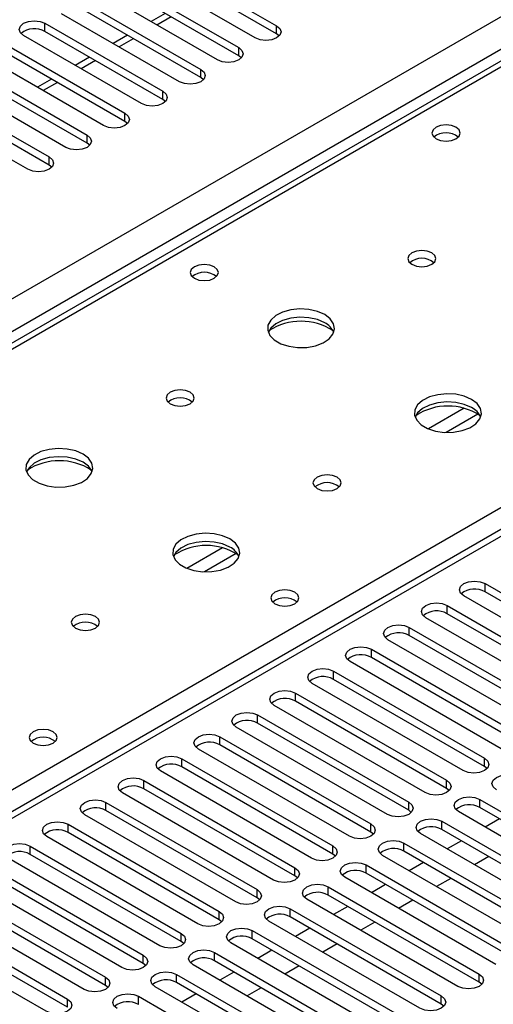
# Model space of a CAD drawing. Units: millimetres. Extents: x 5 to 12605, y 13 to 17833.
# Drawn here: x 9035 to 9105, y 5758 to 5905 of the extents above; entities that cross this region are included whole.
import ezdxf

# ---------------------------------------------------------------- set-up
doc = ezdxf.new("R2010")
doc.units = ezdxf.units.MM
doc.header["$LTSCALE"] = 60

msp = doc.modelspace()

# ---------------------------------------------------------------- linework, layer by layer
at = {"color": 8, "linetype": 'Continuous', "lineweight": 25}
for p, q in [((8069.909, 5307.209), (9566.854, 6171.377)), ((9568.975, 6167.703), (8072.03, 5303.535)), ((9634.736, 6133.006), (8920.207, 5720.517)), ((9182.365, 5941.864), (8464.651, 5527.537)), ((8916.495, 5722.66), (9239.287, 5909.004)), ((9038.557, 5903.442), (9038.557, 5904.667)), ((9057.389, 5905.633), (9055.268, 5904.408)), ((9073.117, 5903.085), (9073.117, 5904.31)), ((9051.733, 5902.367), (9049.611, 5901.143)), ((9067.46, 5899.82), (9067.46, 5901.044)), ((9046.076, 5899.102), (9043.955, 5897.877)), ((9061.803, 5896.554), (9061.803, 5897.779)), ((9040.419, 5895.836), (9038.298, 5894.612)), ((9056.146, 5893.288), (9056.146, 5894.513)), ((9050.489, 5890.023), (9050.489, 5891.247)), ((9044.832, 5886.757), (9044.832, 5887.982)), ((9039.176, 5883.491), (9039.176, 5884.716)), ((9101.126, 5847.2), (9095.802, 5844.127)), ((9103.166, 5846.337), (9098.432, 5843.604)), ((9065.063, 5826.382), (9059.739, 5823.308)), ((9067.104, 5825.519), (9062.37, 5822.786)), ((9104.229, 5819.811), (9104.229, 5821.036)), ((9098.573, 5816.546), (9098.573, 5817.771)), ((9092.916, 5813.28), (9092.916, 5814.505)), ((9087.259, 5810.015), (9087.259, 5811.239)), ((9081.602, 5806.749), (9081.602, 5807.974)), ((9075.945, 5803.483), (9075.945, 5804.708)), ((9070.288, 5800.218), (9070.288, 5801.443)), ((9064.631, 5796.952), (9064.631, 5798.177)), ((9058.975, 5793.686), (9058.975, 5794.911)), ((9104.141, 5793.737), (9104.141, 5794.962)), ((9053.318, 5790.421), (9053.318, 5791.646)), ((9098.484, 5790.472), (9098.484, 5791.697)), ((9103.434, 5787.614), (9103.434, 5788.839)), ((9047.661, 5787.155), (9047.661, 5788.38)), ((9092.827, 5787.206), (9092.827, 5788.431)), ((9097.777, 5784.349), (9097.777, 5785.574)), ((9042.004, 5783.89), (9042.004, 5785.114)), ((9087.17, 5783.941), (9087.17, 5785.165)), ((9036.347, 5780.624), (9036.347, 5781.849)), ((9081.514, 5780.675), (9081.514, 5781.9)), ((9092.12, 5781.083), (9092.12, 5782.308)), ((9075.857, 5777.409), (9075.857, 5778.634)), ((9086.463, 5777.818), (9086.463, 5779.042)), ((9070.2, 5774.144), (9070.2, 5775.369)), ((9080.806, 5774.552), (9080.806, 5775.777)), ((9075.15, 5771.286), (9075.15, 5772.511)), ((9064.543, 5770.878), (9064.543, 5772.103)), ((9058.886, 5767.612), (9058.886, 5768.837)), ((9069.493, 5768.021), (9069.493, 5769.245)), ((9053.229, 5764.347), (9053.229, 5765.572)), ((9063.836, 5764.755), (9063.836, 5765.98)), ((9047.572, 5761.081), (9047.572, 5762.306)), ((9058.179, 5761.489), (9058.179, 5762.714)), ((9103.345, 5761.54), (9103.345, 5762.765)), ((9052.522, 5758.224), (9052.522, 5759.449)), ((9097.689, 5758.275), (9097.689, 5759.5)), ((9041.916, 5757.816), (9041.916, 5759.04))]:
    msp.add_line(p, q, dxfattribs=at)
at = {"color": 7, "linetype": 'Continuous', "lineweight": 25}
for p, q in [((9633.236, 6133.155), (8919.328, 5721.024)), ((9180.99, 5942.001), (8463.276, 5527.674)), ((9055.527, 5914.464), (9073.117, 5904.31)), ((9069.935, 5902.473), (9052.345, 5912.627)), ((9073.117, 5903.085), (9055.527, 5913.239)), ((9049.871, 5911.198), (9067.46, 5901.044)), ((9064.278, 5899.207), (9046.689, 5909.361)), ((9067.46, 5899.82), (9049.871, 5909.974)), ((9044.214, 5907.933), (9061.803, 5897.779)), ((9058.621, 5895.942), (9041.032, 5906.096)), ((9061.803, 5896.554), (9044.214, 5906.708)), ((9056.511, 5906.14), (9054.39, 5904.916)), ((9038.557, 5904.667), (9056.146, 5894.513)), ((9056.146, 5893.288), (9038.557, 5903.442)), ((9052.964, 5892.676), (9035.375, 5902.83)), ((9050.854, 5902.875), (9048.733, 5901.65)), ((9073.51, 5902.779), (9073.117, 5903.085)), ((9032.9, 5901.402), (9050.489, 5891.247)), ((9047.307, 5889.41), (9029.718, 5899.565)), ((9050.489, 5890.023), (9032.9, 5900.177)), ((9045.197, 5899.609), (9043.076, 5898.384)), ((9067.853, 5899.513), (9067.46, 5899.82)), ((9027.243, 5898.136), (9044.832, 5887.982)), ((9041.65, 5886.145), (9024.061, 5896.299)), ((9044.832, 5886.757), (9027.243, 5896.911)), ((9039.54, 5896.343), (9037.419, 5895.119)), ((9062.196, 5896.248), (9061.803, 5896.554)), ((9021.586, 5894.87), (9039.176, 5884.716)), ((9035.994, 5882.879), (9018.404, 5893.033)), ((9039.176, 5883.491), (9021.586, 5893.645)), ((9056.539, 5892.982), (9056.146, 5893.288)), ((9050.882, 5889.717), (9050.489, 5890.023)), ((9045.226, 5886.451), (9044.832, 5886.757)), ((9039.569, 5883.185), (9039.176, 5883.491)), ((9104.229, 5821.036), (9126.768, 5808.025)), ((9126.768, 5806.8), (9104.229, 5819.811)), ((9123.586, 5806.188), (9101.047, 5819.199)), ((9098.573, 5817.771), (9121.112, 5804.759)), ((9121.112, 5803.534), (9098.573, 5816.546)), ((9117.93, 5802.922), (9095.391, 5815.934)), ((9092.916, 5814.505), (9115.455, 5801.494)), ((9112.273, 5799.657), (9089.734, 5812.668)), ((9115.455, 5800.269), (9092.916, 5813.28)), ((9087.259, 5811.239), (9109.798, 5798.228)), ((9106.616, 5796.391), (9084.077, 5809.403)), ((9109.798, 5797.003), (9087.259, 5810.015)), ((9081.602, 5807.974), (9104.141, 5794.962)), ((9104.141, 5793.737), (9081.602, 5806.749)), ((9075.945, 5804.708), (9098.484, 5791.697)), ((9100.959, 5793.125), (9078.42, 5806.137)), ((9098.484, 5790.472), (9075.945, 5803.483)), ((9095.302, 5789.86), (9072.763, 5802.871)), ((9070.288, 5801.443), (9092.827, 5788.431)), ((9089.645, 5786.594), (9067.106, 5799.606)), ((9092.827, 5787.206), (9070.288, 5800.218)), ((9064.631, 5798.177), (9087.17, 5785.165)), ((9083.988, 5783.328), (9061.449, 5796.34)), ((9087.17, 5783.941), (9064.631, 5796.952)), ((9058.975, 5794.911), (9081.514, 5781.9)), ((9078.332, 5780.063), (9055.793, 5793.074)), ((9081.514, 5780.675), (9058.975, 5793.686)), ((9104.534, 5793.431), (9104.141, 5793.737)), ((9053.318, 5791.646), (9075.857, 5778.634)), ((9075.857, 5777.409), (9053.318, 5790.421)), ((9098.877, 5790.166), (9098.484, 5790.472)), ((9072.675, 5776.797), (9050.136, 5789.809)), ((9103.434, 5788.839), (9125.973, 5775.828)), ((9047.661, 5788.38), (9070.2, 5775.369)), ((9070.2, 5774.144), (9047.661, 5787.155)), ((9093.221, 5786.9), (9092.827, 5787.206)), ((9125.973, 5774.603), (9103.434, 5787.614)), ((9067.018, 5773.532), (9044.479, 5786.543)), ((9097.777, 5785.574), (9120.316, 5772.562)), ((9122.791, 5773.991), (9100.252, 5787.002)), ((9106.357, 5785.927), (9104.235, 5784.703)), ((9042.004, 5785.114), (9064.543, 5772.103)), ((9120.316, 5771.337), (9097.777, 5784.349)), ((9061.361, 5770.266), (9038.822, 5783.277)), ((9064.543, 5770.878), (9042.004, 5783.89)), ((9087.564, 5783.635), (9087.17, 5783.941)), ((9117.134, 5770.725), (9094.595, 5783.737)), ((9100.7, 5782.662), (9098.579, 5781.437)), ((9036.347, 5781.849), (9058.886, 5768.837)), ((9092.12, 5782.308), (9114.659, 5769.296)), ((9055.704, 5767), (9033.165, 5780.012)), ((9058.886, 5767.612), (9036.347, 5780.624)), ((9081.907, 5780.369), (9081.514, 5780.675)), ((9111.477, 5767.46), (9088.938, 5780.471)), ((9114.659, 5768.072), (9092.12, 5781.083)), ((9104.765, 5780.314), (9102.644, 5779.09)), ((9030.69, 5778.583), (9053.229, 5765.572)), ((9086.463, 5779.042), (9109.002, 5766.031)), ((9095.043, 5779.396), (9092.922, 5778.171)), ((9053.229, 5764.347), (9030.69, 5777.358)), ((9076.25, 5777.103), (9075.857, 5777.409)), ((9105.82, 5764.194), (9083.281, 5777.205)), ((9109.002, 5764.806), (9086.463, 5777.818)), ((9099.109, 5777.049), (9096.987, 5775.824)), ((9025.033, 5775.317), (9047.572, 5762.306)), ((9050.047, 5763.735), (9027.508, 5776.746)), ((9080.806, 5775.777), (9103.345, 5762.765)), ((9089.386, 5776.13), (9087.265, 5774.906)), ((9047.572, 5761.081), (9025.033, 5774.093)), ((9070.593, 5773.838), (9070.2, 5774.144)), ((9100.164, 5760.928), (9077.625, 5773.94)), ((9103.345, 5761.54), (9080.806, 5774.552)), ((9044.39, 5760.469), (9021.851, 5773.481)), ((9075.15, 5772.511), (9097.689, 5759.5)), ((9083.729, 5772.865), (9081.608, 5771.64)), ((9093.452, 5773.783), (9091.331, 5772.559)), ((9019.377, 5772.052), (9041.916, 5759.04)), ((9064.936, 5770.572), (9064.543, 5770.878)), ((9097.689, 5758.275), (9075.15, 5771.286)), ((9038.734, 5757.203), (9016.195, 5770.215)), ((9041.916, 5757.816), (9019.377, 5770.827)), ((9094.507, 5757.663), (9071.968, 5770.674)), ((9078.072, 5769.599), (9075.951, 5768.375)), ((9087.795, 5770.518), (9085.674, 5769.293)), ((9069.493, 5769.245), (9092.032, 5756.234)), ((9092.032, 5755.009), (9069.493, 5768.021)), ((9059.279, 5767.306), (9058.886, 5767.612)), ((9088.85, 5754.397), (9066.311, 5767.409)), ((9082.138, 5767.252), (9080.017, 5766.027)), ((9063.836, 5765.98), (9086.375, 5752.968)), ((9072.415, 5766.333), (9070.294, 5765.109)), ((9053.623, 5764.041), (9053.229, 5764.347)), ((9083.193, 5751.131), (9060.654, 5764.143)), ((9086.375, 5751.743), (9063.836, 5764.755)), ((9076.481, 5763.986), (9074.36, 5762.762)), ((9058.179, 5762.714), (9080.718, 5749.703)), ((9066.759, 5763.068), (9064.638, 5761.843)), ((9047.966, 5760.775), (9047.572, 5761.081)), ((9077.536, 5747.866), (9054.997, 5760.877)), ((9080.718, 5748.478), (9058.179, 5761.489)), ((9070.824, 5760.721), (9068.703, 5759.496)), ((9103.739, 5761.234), (9103.345, 5761.54)), ((9052.522, 5759.449), (9075.061, 5746.437)), ((9061.102, 5759.802), (9058.981, 5758.578)), ((9098.082, 5757.969), (9097.689, 5758.275))]:
    msp.add_line(p, q, dxfattribs=at)
at = {"color": 7, "linetype": 'Continuous', "lineweight": 25, "flags": 128}
for points in [[(9035.375, 5902.83), (9034.887, 5903.252), (9034.716, 5903.749), (9034.887, 5904.246), (9035.375, 5904.667), (9036.105, 5904.949), (9036.966, 5905.048), (9037.827, 5904.949), (9038.557, 5904.667)], [(9073.117, 5904.31), (9073.604, 5903.889), (9073.776, 5903.391), (9073.604, 5902.894), (9073.117, 5902.473), (9072.387, 5902.191), (9071.526, 5902.093), (9070.665, 5902.191), (9069.935, 5902.473)], [(9067.46, 5901.044), (9067.948, 5900.623), (9068.119, 5900.126), (9067.948, 5899.629), (9067.46, 5899.207), (9066.73, 5898.926), (9065.869, 5898.827), (9065.008, 5898.926), (9064.278, 5899.207)], [(9061.803, 5897.779), (9062.291, 5897.357), (9062.462, 5896.86), (9062.291, 5896.363), (9061.803, 5895.942), (9061.073, 5895.66), (9060.212, 5895.561), (9059.351, 5895.66), (9058.621, 5895.942)], [(9056.146, 5894.513), (9056.634, 5894.092), (9056.805, 5893.595), (9056.634, 5893.098), (9056.146, 5892.676), (9055.416, 5892.395), (9054.555, 5892.296), (9053.694, 5892.395), (9052.964, 5892.676)], [(9050.489, 5891.247), (9050.977, 5890.826), (9051.148, 5890.329), (9050.977, 5889.832), (9050.489, 5889.411), (9049.759, 5889.129), (9048.898, 5889.03), (9048.037, 5889.129), (9047.307, 5889.41)], [(9099.881, 5889.145), (9099.199, 5889.408), (9098.396, 5889.5), (9097.592, 5889.408), (9096.911, 5889.145), (9096.456, 5888.752), (9096.296, 5888.288), (9096.456, 5887.824), (9096.911, 5887.43), (9097.592, 5887.168), (9098.396, 5887.075), (9099.199, 5887.168), (9099.881, 5887.43), (9100.336, 5887.824), (9100.496, 5888.288), (9100.336, 5888.752), (9099.881, 5889.145)], [(9044.832, 5887.982), (9045.32, 5887.56), (9045.491, 5887.063), (9045.32, 5886.566), (9044.832, 5886.145), (9044.102, 5885.863), (9043.241, 5885.764), (9042.38, 5885.863), (9041.65, 5886.145)], [(9039.176, 5884.716), (9039.663, 5884.295), (9039.835, 5883.798), (9039.663, 5883.301), (9039.176, 5882.879), (9038.446, 5882.598), (9037.585, 5882.499), (9036.724, 5882.598), (9035.994, 5882.879)], [(9096.275, 5870.408), (9095.594, 5870.671), (9094.79, 5870.763), (9093.986, 5870.671), (9093.305, 5870.408), (9092.85, 5870.015), (9092.69, 5869.551), (9092.85, 5869.087), (9093.305, 5868.694), (9093.986, 5868.431), (9094.79, 5868.338), (9095.594, 5868.431), (9096.275, 5868.694), (9096.73, 5869.087), (9096.89, 5869.551), (9096.73, 5870.015), (9096.275, 5870.408)], [(9063.818, 5868.327), (9063.137, 5868.589), (9062.333, 5868.682), (9061.53, 5868.589), (9060.848, 5868.327), (9060.393, 5867.933), (9060.233, 5867.469), (9060.393, 5867.005), (9060.848, 5866.612), (9061.53, 5866.349), (9062.333, 5866.257), (9063.137, 5866.349), (9063.818, 5866.612), (9064.273, 5867.005), (9064.433, 5867.469), (9064.273, 5867.933), (9063.818, 5868.327)], [(9080.294, 5861.183), (9079.209, 5861.658), (9077.943, 5861.946), (9076.588, 5862.026), (9075.246, 5861.893), (9074.017, 5861.555), (9072.99, 5861.039), (9072.243, 5860.381), (9071.832, 5859.632), (9071.785, 5858.846), (9072.107, 5858.083), (9072.775, 5857.398), (9073.738, 5856.842), (9074.925, 5856.456), (9076.248, 5856.27), (9077.608, 5856.297), (9078.906, 5856.535), (9080.045, 5856.966), (9080.94, 5857.559), (9081.525, 5858.268), (9081.756, 5859.043), (9081.617, 5859.825), (9081.117, 5860.556), (9080.294, 5861.183)], [(9080.294, 5859.958), (9079.209, 5860.433), (9077.943, 5860.721), (9076.588, 5860.802), (9075.246, 5860.668), (9074.017, 5860.33), (9072.99, 5859.814), (9072.243, 5859.156), (9071.873, 5858.529)], [(9060.213, 5849.59), (9059.531, 5849.852), (9058.728, 5849.945), (9057.924, 5849.852), (9057.243, 5849.59), (9056.787, 5849.196), (9056.628, 5848.732), (9056.787, 5848.268), (9057.243, 5847.875), (9057.924, 5847.612), (9058.728, 5847.52), (9059.531, 5847.612), (9060.213, 5847.875), (9060.668, 5848.268), (9060.828, 5848.732), (9060.668, 5849.196), (9060.213, 5849.59)], [(9102.215, 5848.528), (9101.13, 5849.003), (9099.863, 5849.292), (9098.508, 5849.372), (9097.167, 5849.238), (9095.937, 5848.901), (9094.911, 5848.384), (9094.164, 5847.727), (9093.752, 5846.978), (9093.705, 5846.192), (9094.028, 5845.428), (9094.695, 5844.743), (9095.658, 5844.187), (9096.845, 5843.802), (9098.168, 5843.616), (9099.529, 5843.643), (9100.827, 5843.881), (9101.965, 5844.312), (9102.86, 5844.904), (9103.445, 5845.614), (9103.676, 5846.389), (9103.537, 5847.171), (9103.037, 5847.902), (9102.215, 5848.528)], [(9102.215, 5847.303), (9101.13, 5847.778), (9099.863, 5848.067), (9098.508, 5848.147), (9097.167, 5848.014), (9095.937, 5847.676), (9094.911, 5847.159), (9094.164, 5846.502), (9093.793, 5845.875)], [(9044.232, 5840.364), (9043.147, 5840.839), (9041.88, 5841.128), (9040.526, 5841.208), (9039.184, 5841.074), (9037.954, 5840.737), (9036.928, 5840.22), (9036.181, 5839.563), (9035.769, 5838.814), (9035.723, 5838.028), (9036.045, 5837.264), (9036.712, 5836.579), (9037.675, 5836.023), (9038.862, 5835.638), (9040.185, 5835.452), (9041.546, 5835.479), (9042.844, 5835.717), (9043.982, 5836.148), (9044.877, 5836.74), (9045.462, 5837.45), (9045.694, 5838.225), (9045.554, 5839.007), (9045.055, 5839.738), (9044.232, 5840.364)], [(9044.232, 5839.139), (9043.147, 5839.614), (9041.88, 5839.903), (9040.526, 5839.983), (9039.184, 5839.85), (9037.954, 5839.512), (9036.928, 5838.995), (9036.181, 5838.338), (9035.81, 5837.711)], [(9082.133, 5836.935), (9081.452, 5837.198), (9080.648, 5837.29), (9079.844, 5837.198), (9079.163, 5836.935), (9078.708, 5836.542), (9078.548, 5836.078), (9078.708, 5835.614), (9079.163, 5835.221), (9079.844, 5834.958), (9080.648, 5834.866), (9081.452, 5834.958), (9082.133, 5835.221), (9082.588, 5835.614), (9082.748, 5836.078), (9082.588, 5836.542), (9082.133, 5836.935)], [(9066.152, 5827.71), (9065.067, 5828.185), (9063.801, 5828.473), (9062.446, 5828.554), (9061.104, 5828.42), (9059.874, 5828.082), (9058.848, 5827.566), (9058.101, 5826.909), (9057.689, 5826.159), (9057.643, 5825.374), (9057.965, 5824.61), (9058.633, 5823.925), (9059.596, 5823.369), (9060.782, 5822.984), (9062.105, 5822.798), (9063.466, 5822.824), (9064.764, 5823.062), (9065.903, 5823.493), (9066.798, 5824.086), (9067.382, 5824.796), (9067.614, 5825.57), (9067.475, 5826.352), (9066.975, 5827.084), (9066.152, 5827.71)], [(9066.152, 5826.485), (9065.067, 5826.96), (9063.801, 5827.248), (9062.446, 5827.329), (9061.104, 5827.195), (9059.874, 5826.858), (9058.848, 5826.341), (9058.101, 5825.684), (9057.731, 5825.056)], [(9101.047, 5819.199), (9100.56, 5819.621), (9100.388, 5820.118), (9100.56, 5820.615), (9101.047, 5821.036), (9101.777, 5821.318), (9102.638, 5821.417), (9103.499, 5821.318), (9104.229, 5821.036)], [(9075.839, 5819.75), (9075.158, 5820.013), (9074.354, 5820.105), (9073.55, 5820.013), (9072.869, 5819.75), (9072.414, 5819.357), (9072.254, 5818.893), (9072.414, 5818.429), (9072.869, 5818.036), (9073.55, 5817.773), (9074.354, 5817.681), (9075.158, 5817.773), (9075.839, 5818.036), (9076.294, 5818.429), (9076.454, 5818.893), (9076.294, 5819.357), (9075.839, 5819.75)], [(9095.391, 5815.934), (9094.903, 5816.355), (9094.732, 5816.852), (9094.903, 5817.349), (9095.391, 5817.771), (9096.121, 5818.052), (9096.982, 5818.151), (9097.843, 5818.052), (9098.573, 5817.771)], [(9046.07, 5816.117), (9045.389, 5816.38), (9044.585, 5816.472), (9043.782, 5816.38), (9043.101, 5816.117), (9042.645, 5815.724), (9042.485, 5815.26), (9042.645, 5814.796), (9043.101, 5814.402), (9043.782, 5814.14), (9044.585, 5814.047), (9045.389, 5814.14), (9046.07, 5814.402), (9046.526, 5814.796), (9046.685, 5815.26), (9046.526, 5815.724), (9046.07, 5816.117)], [(9089.734, 5812.668), (9089.246, 5813.09), (9089.075, 5813.587), (9089.246, 5814.084), (9089.734, 5814.505), (9090.464, 5814.787), (9091.325, 5814.886), (9092.186, 5814.787), (9092.916, 5814.505)], [(9084.077, 5809.403), (9083.589, 5809.824), (9083.418, 5810.321), (9083.589, 5810.818), (9084.077, 5811.239), (9084.807, 5811.521), (9085.668, 5811.62), (9086.529, 5811.521), (9087.259, 5811.239)], [(9078.42, 5806.137), (9077.932, 5806.558), (9077.761, 5807.055), (9077.932, 5807.552), (9078.42, 5807.974), (9079.15, 5808.255), (9080.011, 5808.354), (9080.872, 5808.255), (9081.602, 5807.974)], [(9072.763, 5802.871), (9072.275, 5803.293), (9072.104, 5803.79), (9072.275, 5804.287), (9072.763, 5804.708), (9073.493, 5804.99), (9074.354, 5805.089), (9075.215, 5804.99), (9075.945, 5804.708)], [(9067.106, 5799.606), (9066.619, 5800.027), (9066.447, 5800.524), (9066.619, 5801.021), (9067.106, 5801.443), (9067.836, 5801.724), (9068.697, 5801.823), (9069.558, 5801.724), (9070.288, 5801.443)], [(9039.777, 5798.932), (9039.095, 5799.195), (9038.292, 5799.287), (9037.488, 5799.195), (9036.807, 5798.932), (9036.352, 5798.539), (9036.192, 5798.075), (9036.352, 5797.611), (9036.807, 5797.217), (9037.488, 5796.955), (9038.292, 5796.862), (9039.095, 5796.955), (9039.777, 5797.217), (9040.232, 5797.611), (9040.392, 5798.075), (9040.232, 5798.539), (9039.777, 5798.932)], [(9061.449, 5796.34), (9060.962, 5796.761), (9060.79, 5797.258), (9060.962, 5797.756), (9061.449, 5798.177), (9062.179, 5798.458), (9063.04, 5798.557), (9063.901, 5798.458), (9064.631, 5798.177)], [(9055.793, 5793.074), (9055.305, 5793.496), (9055.134, 5793.993), (9055.305, 5794.49), (9055.793, 5794.911), (9056.523, 5795.193), (9057.384, 5795.292), (9058.245, 5795.193), (9058.975, 5794.911)], [(9104.141, 5794.962), (9104.629, 5794.541), (9104.8, 5794.044), (9104.629, 5793.547), (9104.141, 5793.125), (9103.411, 5792.844), (9102.55, 5792.745), (9101.689, 5792.844), (9100.959, 5793.125)], [(9050.136, 5789.809), (9049.648, 5790.23), (9049.477, 5790.727), (9049.648, 5791.224), (9050.136, 5791.646), (9050.866, 5791.927), (9051.727, 5792.026), (9052.588, 5791.927), (9053.318, 5791.646)], [(9098.484, 5791.697), (9098.972, 5791.275), (9099.143, 5790.778), (9098.972, 5790.281), (9098.484, 5789.86), (9097.754, 5789.578), (9096.893, 5789.479), (9096.032, 5789.578), (9095.302, 5789.86)], [(9105.909, 5790.268), (9105.421, 5790.689), (9105.25, 5791.186), (9105.421, 5791.683), (9105.909, 5792.105), (9106.639, 5792.386), (9107.5, 5792.485), (9108.361, 5792.386), (9109.091, 5792.105)], [(9044.479, 5786.543), (9043.991, 5786.965), (9043.82, 5787.462), (9043.991, 5787.959), (9044.479, 5788.38), (9045.209, 5788.662), (9046.07, 5788.76), (9046.931, 5788.662), (9047.661, 5788.38)], [(9100.252, 5787.002), (9099.764, 5787.424), (9099.593, 5787.921), (9099.764, 5788.418), (9100.252, 5788.839), (9100.982, 5789.121), (9101.843, 5789.22), (9102.704, 5789.121), (9103.434, 5788.839)], [(9092.827, 5788.431), (9093.315, 5788.01), (9093.486, 5787.513), (9093.315, 5787.016), (9092.827, 5786.594), (9092.097, 5786.313), (9091.236, 5786.214), (9090.375, 5786.313), (9089.645, 5786.594)], [(9094.595, 5783.737), (9094.107, 5784.158), (9093.936, 5784.655), (9094.107, 5785.152), (9094.595, 5785.574), (9095.325, 5785.855), (9096.186, 5785.954), (9097.047, 5785.855), (9097.777, 5785.574)], [(9038.822, 5783.277), (9038.334, 5783.699), (9038.163, 5784.196), (9038.334, 5784.693), (9038.822, 5785.114), (9039.552, 5785.396), (9040.413, 5785.495), (9041.274, 5785.396), (9042.004, 5785.114)], [(9087.17, 5785.165), (9087.658, 5784.744), (9087.829, 5784.247), (9087.658, 5783.75), (9087.17, 5783.328), (9086.44, 5783.047), (9085.579, 5782.948), (9084.718, 5783.047), (9083.988, 5783.328)], [(9088.938, 5780.471), (9088.45, 5780.892), (9088.279, 5781.39), (9088.45, 5781.887), (9088.938, 5782.308), (9089.668, 5782.59), (9090.529, 5782.688), (9091.39, 5782.59), (9092.12, 5782.308)], [(9033.165, 5780.012), (9032.677, 5780.433), (9032.506, 5780.93), (9032.677, 5781.427), (9033.165, 5781.849), (9033.895, 5782.13), (9034.756, 5782.229), (9035.617, 5782.13), (9036.347, 5781.849)], [(9081.514, 5781.9), (9082.001, 5781.478), (9082.173, 5780.981), (9082.001, 5780.484), (9081.514, 5780.063), (9080.784, 5779.781), (9079.923, 5779.682), (9079.062, 5779.781), (9078.332, 5780.063)], [(9075.857, 5778.634), (9076.344, 5778.213), (9076.516, 5777.716), (9076.344, 5777.219), (9075.857, 5776.797), (9075.127, 5776.516), (9074.266, 5776.417), (9073.405, 5776.516), (9072.675, 5776.797)], [(9083.281, 5777.205), (9082.794, 5777.627), (9082.622, 5778.124), (9082.794, 5778.621), (9083.281, 5779.042), (9084.011, 5779.324), (9084.872, 5779.423), (9085.733, 5779.324), (9086.463, 5779.042)], [(9070.2, 5775.369), (9070.688, 5774.947), (9070.859, 5774.45), (9070.688, 5773.953), (9070.2, 5773.532), (9069.47, 5773.25), (9068.609, 5773.151), (9067.748, 5773.25), (9067.018, 5773.532)], [(9077.625, 5773.94), (9077.137, 5774.361), (9076.965, 5774.858), (9077.137, 5775.355), (9077.624, 5775.777), (9078.354, 5776.058), (9079.215, 5776.157), (9080.077, 5776.058), (9080.806, 5775.777)], [(9071.968, 5770.674), (9071.48, 5771.096), (9071.309, 5771.593), (9071.48, 5772.09), (9071.968, 5772.511), (9072.698, 5772.793), (9073.559, 5772.891), (9074.42, 5772.793), (9075.15, 5772.511)], [(9064.543, 5772.103), (9065.031, 5771.681), (9065.202, 5771.184), (9065.031, 5770.687), (9064.543, 5770.266), (9063.813, 5769.984), (9062.952, 5769.886), (9062.091, 5769.984), (9061.361, 5770.266)], [(9066.311, 5767.409), (9065.823, 5767.83), (9065.652, 5768.327), (9065.823, 5768.824), (9066.311, 5769.245), (9067.041, 5769.527), (9067.902, 5769.626), (9068.763, 5769.527), (9069.493, 5769.245)], [(9058.886, 5768.837), (9059.374, 5768.416), (9059.545, 5767.919), (9059.374, 5767.422), (9058.886, 5767), (9058.156, 5766.719), (9057.295, 5766.62), (9056.434, 5766.719), (9055.704, 5767)], [(9053.229, 5765.572), (9053.717, 5765.15), (9053.888, 5764.653), (9053.717, 5764.156), (9053.229, 5763.735), (9052.499, 5763.453), (9051.638, 5763.354), (9050.777, 5763.453), (9050.047, 5763.735)], [(9060.654, 5764.143), (9060.166, 5764.564), (9059.995, 5765.061), (9060.166, 5765.558), (9060.654, 5765.98), (9061.384, 5766.261), (9062.245, 5766.36), (9063.106, 5766.261), (9063.836, 5765.98)], [(9047.572, 5762.306), (9048.06, 5761.885), (9048.231, 5761.388), (9048.06, 5760.89), (9047.572, 5760.469), (9046.843, 5760.187), (9045.981, 5760.089), (9045.12, 5760.187), (9044.39, 5760.469)], [(9054.997, 5760.877), (9054.509, 5761.299), (9054.338, 5761.796), (9054.509, 5762.293), (9054.997, 5762.714), (9055.727, 5762.996), (9056.588, 5763.095), (9057.449, 5762.996), (9058.179, 5762.714)], [(9103.345, 5762.765), (9103.833, 5762.344), (9104.004, 5761.847), (9103.833, 5761.35), (9103.345, 5760.928), (9102.616, 5760.647), (9101.755, 5760.548), (9100.893, 5760.647), (9100.164, 5760.928)], [(9049.34, 5757.612), (9048.852, 5758.033), (9048.681, 5758.53), (9048.852, 5759.027), (9049.34, 5759.449), (9050.07, 5759.73), (9050.931, 5759.829), (9051.792, 5759.73), (9052.522, 5759.449)], [(9097.689, 5759.5), (9098.176, 5759.078), (9098.348, 5758.581), (9098.176, 5758.084), (9097.689, 5757.663), (9096.959, 5757.381), (9096.098, 5757.282), (9095.237, 5757.381), (9094.507, 5757.663)], [(9041.916, 5759.04), (9042.403, 5758.619), (9042.575, 5758.122), (9042.403, 5757.625), (9041.916, 5757.203), (9041.186, 5756.922), (9040.325, 5756.823), (9039.464, 5756.922), (9038.734, 5757.203)]]:
    msp.add_lwpolyline(points, dxfattribs=at)
at = {"color": 7, "linetype": 'Continuous', "lineweight": 25}
for centre, radius, start, end in [((9036.989, 5900.72), 3.141, 60.06472, 129.72115), ((9098.396, 5885.474), 2.851, 50.52958, 129.47042), ((9094.79, 5866.737), 2.851, 50.52962, 129.47018), ((9062.333, 5864.656), 2.851, 50.52958, 129.47042), ((9076.759, 5851.405), 8.795, 57.23706, 122.76294), ((9079.092, 5857.468), 2.765, 22.56883, 64.21711), ((9058.728, 5845.919), 2.851, 50.5293, 129.46993), ((9098.679, 5838.75), 8.795, 57.23722, 122.76278), ((9101.012, 5844.813), 2.765, 22.57131, 64.21463), ((9040.696, 5830.586), 8.795, 57.23706, 122.76294), ((9043.029, 5836.65), 2.765, 22.56883, 64.21711), ((9080.648, 5833.265), 2.851, 50.52906, 129.47094), ((9062.617, 5817.932), 8.795, 57.23722, 122.76278), ((9064.949, 5823.995), 2.765, 22.57131, 64.21463), ((9102.662, 5817.089), 3.142, 60.06512, 129.7203), ((9074.354, 5816.08), 2.851, 50.52906, 129.47094), ((9097.005, 5813.823), 3.142, 60.06657, 129.71951), ((9044.585, 5812.447), 2.851, 50.52648, 129.47275), ((9091.348, 5810.558), 3.142, 60.06617, 129.71926), ((9085.691, 5807.292), 3.142, 60.06502, 129.7204), ((9080.034, 5804.027), 3.141, 60.06486, 129.72057), ((9074.377, 5800.761), 3.142, 60.06674, 129.71934), ((9068.721, 5797.495), 3.142, 60.06641, 129.71968), ((9038.292, 5795.261), 2.851, 50.53249, 129.46828), ((9063.064, 5794.23), 3.142, 60.06559, 129.71917), ((9057.407, 5790.964), 3.141, 60.06331, 129.72146), ((9051.75, 5787.699), 3.141, 60.06331, 129.72146), ((9046.093, 5784.433), 3.142, 60.06674, 129.71934), ((9101.866, 5784.892), 3.142, 60.06674, 129.71934), ((9040.436, 5781.167), 3.142, 60.06674, 129.71934), ((9096.209, 5781.626), 3.142, 60.06641, 129.71968), ((9090.553, 5778.361), 3.142, 60.06559, 129.71917), ((9034.779, 5777.901), 3.142, 60.06674, 129.71934), ((9084.896, 5775.095), 3.141, 60.06331, 129.72146), ((9079.239, 5771.83), 3.141, 60.06331, 129.72146), ((9073.582, 5768.564), 3.142, 60.06674, 129.71934), ((9067.925, 5765.298), 3.142, 60.06674, 129.71934), ((9062.268, 5762.032), 3.142, 60.06674, 129.71934), ((9056.611, 5758.767), 3.142, 60.06693, 129.71915), ((9050.955, 5755.501), 3.142, 60.06641, 129.71968)]:
    msp.add_arc(centre, radius, start, end, dxfattribs=at)

doc.saveas('drawing.dxf')
